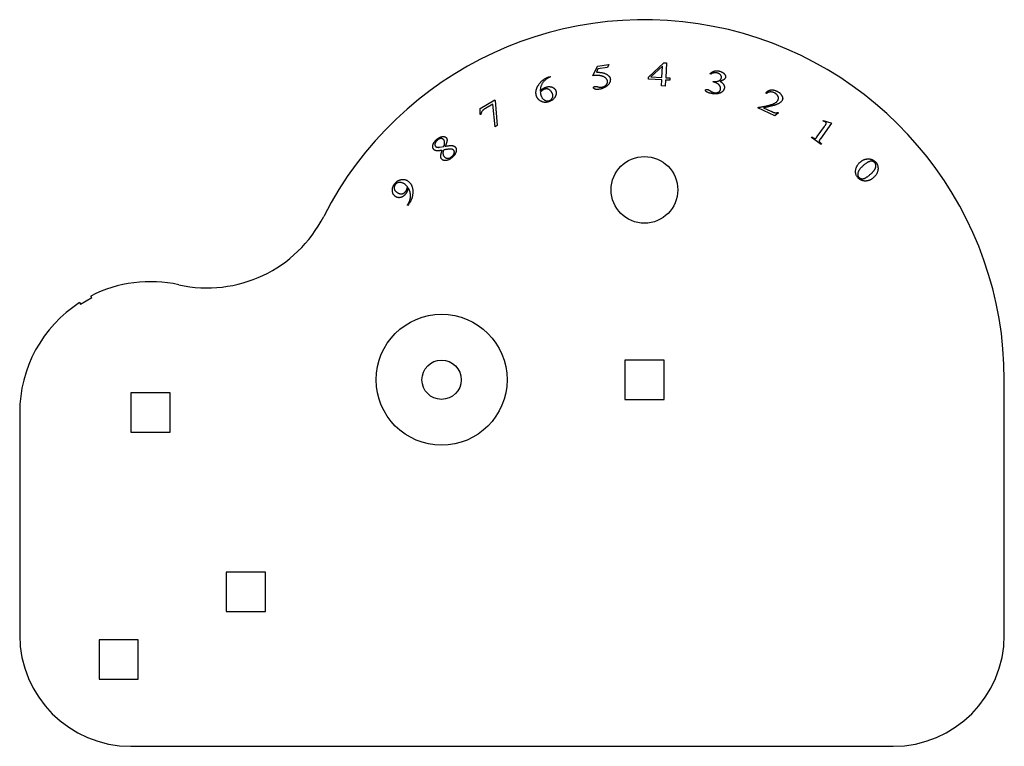
# Model space of a CAD drawing. Units: millimetres. Extents: x -95 to 55, y -56 to 55.
import ezdxf

# ---------------------------------------------------------------- set-up
doc = ezdxf.new("R2010")
doc.units = ezdxf.units.MM

msp = doc.modelspace()

# ---------------------------------------------------------------- linework, layer by layer
at = {"color": 7, "linetype": 'Continuous', "lineweight": 25}
for p, q in [((0.64, 46.24), (2.98, 48.43)), ((2.98, 48.43), (3.37, 48.41)), ((3.37, 48.41), (3.25, 46.14)), ((-7.88, 46.44), (-7.16, 47.91)), ((-7.1, 47.48), (-7.34, 46.97)), ((-7.16, 47.91), (-5.45, 48.15)), ((-5.66, 47.68), (-7.1, 47.48)), ((-5.45, 48.15), (-5.66, 47.68)), ((2.76, 47.9), (0.99, 46.26)), ((2.67, 46.17), (2.76, 47.9)), ((10.13, 46.67), (10.03, 46.74)), ((-14.6, 46.28), (-14.41, 46.34)), ((-14.41, 46.34), (-14.38, 46.25)), ((0.62, 45.91), (0.64, 46.24)), ((2.65, 45.81), (0.62, 45.91)), ((0.99, 46.26), (2.67, 46.17)), ((2.6, 44.89), (2.65, 45.81)), ((3.23, 45.78), (3.19, 44.86)), ((3.88, 45.74), (3.23, 45.78)), ((3.25, 46.14), (3.9, 46.11)), ((3.9, 46.11), (3.88, 45.74)), ((10.48, 45.5), (10.5, 45.58)), ((10.59, 45.48), (10.48, 45.5)), ((3.19, 44.86), (2.6, 44.89)), ((18.67, 43.73), (18.55, 43.79)), ((-25.11, 41.45), (-22.87, 42.74)), ((-22.87, 42.74), (-22.82, 42.66)), ((-22.82, 42.66), (-22.49, 38.85)), ((-25.1, 40.51), (-25.11, 41.45)), ((-23.15, 42.1), (-24.3, 41.43)), ((-22.83, 38.65), (-23.15, 42.1)), ((17.34, 41.52), (17.38, 41.6)), ((19.93, 40.32), (17.34, 41.52)), ((18.19, 41.55), (19.34, 41.02)), ((20.51, 40.79), (19.93, 40.32)), ((20.4, 40.84), (20.51, 40.79)), ((-25, 40.53), (-25.1, 40.51)), ((28.6, 39.2), (26.89, 36.81)), ((27.31, 39.62), (28.51, 39.27)), ((27.31, 39.52), (27.31, 39.62)), ((28.51, 39.27), (28.6, 39.2)), ((-22.49, 38.85), (-22.83, 38.65)), ((26.41, 37.15), (27.51, 38.68)), ((25.55, 37.01), (25.6, 37.09)), ((27.02, 35.95), (25.55, 37.01)), ((-31.32, 35.51), (-30.65, 35.63)), ((27.08, 36.03), (27.02, 35.95)), ((-36.17, 26.63), (-36.25, 26.69)), ((-36.05, 26.79), (-36.17, 26.63)), ((-86.19, 11.54), (-84.46, 12.54)), ((-84.46, 12.54), (-84.6, 12.78)), ((-86.33, 11.78), (-86.19, 11.54)), ((3, 3), (-3, 3)), ((-3, 3), (-3, -3)), ((3, -3), (3, 3)), ((55, -39), (55, 0)), ((-78.48, -2.02), (-78.48, -8.02)), ((-72.48, -2.02), (-78.48, -2.02)), ((-72.48, -8.02), (-72.48, -2.02)), ((-3, -3), (3, -3)), ((-95.48, -5.02), (-95.48, -39)), ((-78.48, -8.02), (-72.48, -8.02)), ((-63.92, -29.39), (-63.92, -35.39)), ((-57.92, -29.39), (-63.92, -29.39)), ((-57.92, -35.39), (-57.92, -29.39)), ((-63.92, -35.39), (-57.92, -35.39)), ((-83.35, -39.72), (-83.35, -45.72)), ((-77.35, -39.72), (-83.35, -39.72)), ((-77.35, -45.72), (-77.35, -39.72)), ((-83.35, -45.72), (-77.35, -45.72)), ((-78.48, -56), (38, -56))]:
    msp.add_line(p, q, dxfattribs=at)
for centre, radius in [((0, 29), 5.1), ((-31, 0), 10), ((-31, 0), 3)]:
    msp.add_circle(centre, radius, dxfattribs=at)
for centre, radius, start, end in [((0, 0), 55, 0, 153.0141), ((-66.83, 34.03), 20, 257.5212, 333.0141), ((-75.48, -5.02), 20, 77.5212, 117.134), ((-75.48, -5.02), 20, 122.866, 180), ((-78.48, -39), 17, 180, 270), ((38, -39), 17, 270, 0)]:
    msp.add_arc(centre, radius, start, end, dxfattribs=at)
for points, knots in [([(-7.34, 46.97), (-7.27, 46.97), (-7.12, 46.98), (-6.9, 46.97), (-6.69, 46.95), (-6.49, 46.92), (-6.3, 46.87), (-6.12, 46.82), (-5.95, 46.76), (-5.85, 46.7), (-5.8, 46.68)], [0, 0, 0, 0, 0.145038, 0.28349, 0.415316, 0.541758, 0.662587, 0.779111, 0.891184, 1, 1, 1, 1]), ([(-5.8, 46.68), (-5.76, 46.66), (-5.68, 46.61), (-5.57, 46.53), (-5.47, 46.45), (-5.39, 46.35), (-5.33, 46.26), (-5.27, 46.15), (-5.24, 46.05), (-5.22, 45.97), (-5.22, 45.93)], [0, 0, 0, 0, 0.143998, 0.279378, 0.408329, 0.530804, 0.649171, 0.765137, 0.881794, 1, 1, 1, 1]), ([(10.03, 46.74), (10.05, 46.76), (10.1, 46.81), (10.17, 46.87), (10.25, 46.93), (10.33, 46.99), (10.41, 47.03), (10.49, 47.08), (10.58, 47.11), (10.66, 47.14), (10.75, 47.17), (10.85, 47.18), (10.94, 47.19), (11.04, 47.2), (11.14, 47.19), (11.25, 47.18), (11.36, 47.17), (11.43, 47.15), (11.47, 47.14)], [0, 0, 0, 0, 0.063823, 0.126067, 0.18736, 0.247462, 0.306558, 0.36548, 0.423654, 0.48196, 0.540964, 0.60088, 0.662012, 0.724797, 0.789994, 0.857416, 0.927395, 1, 1, 1, 1]), ([(11.13, 46.87), (11.08, 46.87), (11, 46.89), (10.87, 46.9), (10.74, 46.9), (10.61, 46.88), (10.49, 46.85), (10.37, 46.81), (10.25, 46.75), (10.17, 46.7), (10.13, 46.67)], [0, 0, 0, 0, 0.128735, 0.253378, 0.375386, 0.496355, 0.617695, 0.741096, 0.868067, 1, 1, 1, 1]), ([(11.76, 46.1), (11.76, 46.12), (11.77, 46.16), (11.78, 46.23), (11.77, 46.29), (11.76, 46.35), (11.74, 46.41), (11.72, 46.46), (11.68, 46.52), (11.64, 46.57), (11.59, 46.62), (11.54, 46.67), (11.48, 46.71), (11.42, 46.75), (11.35, 46.79), (11.28, 46.82), (11.21, 46.84), (11.15, 46.86), (11.13, 46.87)], [0, 0, 0, 0, 0.058657, 0.114372, 0.169356, 0.224391, 0.279272, 0.336045, 0.39487, 0.456477, 0.520064, 0.584208, 0.648414, 0.714441, 0.78224, 0.852587, 0.924616, 1, 1, 1, 1]), ([(11.47, 47.14), (11.51, 47.13), (11.6, 47.1), (11.73, 47.06), (11.84, 47.01), (11.95, 46.95), (12.04, 46.89), (12.13, 46.82), (12.2, 46.75), (12.24, 46.69), (12.26, 46.66)], [0, 0, 0, 0, 0.1481876, 0.2883665, 0.4204478, 0.5452469, 0.6648415, 0.7798831, 0.8909703, 1, 1, 1, 1]), ([(12.26, 46.66), (12.28, 46.64), (12.3, 46.6), (12.34, 46.54), (12.37, 46.48), (12.38, 46.42), (12.4, 46.36), (12.4, 46.3), (12.4, 46.24), (12.39, 46.2), (12.39, 46.19)], [0, 0, 0, 0, 0.14795, 0.285678, 0.416148, 0.539954, 0.658632, 0.774029, 0.887741, 1, 1, 1, 1]), ([(-16.49, 43.32), (-16.51, 43.35), (-16.53, 43.43), (-16.55, 43.54), (-16.57, 43.65), (-16.58, 43.77), (-16.58, 43.88), (-16.58, 44), (-16.56, 44.12), (-16.54, 44.24), (-16.51, 44.36), (-16.47, 44.48), (-16.42, 44.6), (-16.37, 44.72), (-16.31, 44.84), (-16.24, 44.95), (-16.16, 45.07), (-16.08, 45.18), (-15.99, 45.3), (-15.9, 45.4), (-15.81, 45.5), (-15.72, 45.6), (-15.63, 45.68), (-15.53, 45.76), (-15.44, 45.83), (-15.32, 45.92), (-15.16, 46.02), (-14.97, 46.12), (-14.79, 46.21), (-14.66, 46.25), (-14.6, 46.28)], [0, 0, 0, 0, 0.0300865, 0.0597994, 0.0894894, 0.1193196, 0.1494524, 0.1798313, 0.2108038, 0.2422812, 0.2744266, 0.3071223, 0.3401085, 0.374041, 0.408391, 0.4437869, 0.479947, 0.5171714, 0.5543578, 0.5904147, 0.6252674, 0.6589672, 0.6915708, 0.7232691, 0.7538751, 0.7838666, 0.8416265, 0.8967922, 0.9495671, 1, 1, 1, 1]), ([(-14.38, 46.25), (-14.44, 46.22), (-14.58, 46.16), (-14.76, 46.07), (-14.92, 45.98), (-15.06, 45.88), (-15.18, 45.77), (-15.3, 45.66), (-15.41, 45.53), (-15.52, 45.39), (-15.61, 45.25), (-15.7, 45.1), (-15.76, 44.95), (-15.82, 44.8), (-15.86, 44.64), (-15.89, 44.48), (-15.92, 44.3), (-15.92, 44.18), (-15.92, 44.12)], [0, 0, 0, 0, 0.080352, 0.153389, 0.219481, 0.278765, 0.33546, 0.393487, 0.453944, 0.516345, 0.578689, 0.639087, 0.697856, 0.755007, 0.812632, 0.872441, 0.934921, 1, 1, 1, 1]), ([(-6.82, 46.46), (-6.85, 46.46), (-6.93, 46.47), (-7.04, 46.48), (-7.16, 46.49), (-7.29, 46.48), (-7.43, 46.48), (-7.57, 46.47), (-7.72, 46.46), (-7.83, 46.45), (-7.88, 46.44)], [0, 0, 0, 0, 0.098411, 0.203549, 0.316974, 0.437447, 0.566524, 0.702905, 0.847354, 1, 1, 1, 1]), ([(-5.64, 45.6), (-5.64, 45.63), (-5.65, 45.68), (-5.67, 45.76), (-5.71, 45.83), (-5.75, 45.9), (-5.8, 45.96), (-5.85, 46.03), (-5.92, 46.09), (-6, 46.15), (-6.08, 46.2), (-6.17, 46.26), (-6.26, 46.3), (-6.36, 46.34), (-6.47, 46.38), (-6.58, 46.41), (-6.7, 46.44), (-6.78, 46.45), (-6.82, 46.46)], [0, 0, 0, 0, 0.050165, 0.100244, 0.150607, 0.201916, 0.255219, 0.31041, 0.368683, 0.429708, 0.493221, 0.558067, 0.625183, 0.694855, 0.766503, 0.841327, 0.918856, 1, 1, 1, 1]), ([(-6.56, 44.69), (-6.53, 44.69), (-6.46, 44.7), (-6.36, 44.73), (-6.27, 44.76), (-6.18, 44.8), (-6.1, 44.84), (-6.02, 44.89), (-5.94, 44.95), (-5.87, 45.01), (-5.81, 45.08), (-5.75, 45.15), (-5.7, 45.22), (-5.67, 45.29), (-5.65, 45.37), (-5.63, 45.45), (-5.63, 45.52), (-5.63, 45.58), (-5.64, 45.6)], [0, 0, 0, 0, 0.071264, 0.140413, 0.207867, 0.274839, 0.340963, 0.406726, 0.472724, 0.539678, 0.605039, 0.666305, 0.724901, 0.781358, 0.835789, 0.889955, 0.944401, 1, 1, 1, 1]), ([(-5.22, 45.93), (-5.21, 45.89), (-5.2, 45.8), (-5.22, 45.66), (-5.25, 45.53), (-5.3, 45.41), (-5.36, 45.28), (-5.44, 45.17), (-5.53, 45.06), (-5.63, 44.96), (-5.74, 44.86), (-5.85, 44.78), (-5.98, 44.7), (-6.06, 44.65), (-6.11, 44.63)], [0, 0, 0, 0, 0.080045, 0.158807, 0.238045, 0.319486, 0.401842, 0.484184, 0.567265, 0.651495, 0.736895, 0.822623, 0.91073, 1, 1, 1, 1]), ([(10.5, 45.58), (10.54, 45.57), (10.64, 45.56), (10.78, 45.56), (10.93, 45.57), (11.08, 45.58), (11.22, 45.61), (11.34, 45.65), (11.45, 45.7), (11.55, 45.77), (11.62, 45.84), (11.68, 45.92), (11.73, 46.01), (11.75, 46.07), (11.76, 46.1)], [0, 0, 0, 0, 0.094877, 0.191278, 0.289816, 0.391068, 0.488966, 0.577487, 0.658006, 0.731403, 0.80066, 0.867561, 0.933247, 1, 1, 1, 1]), ([(11.46, 44.99), (11.44, 45.01), (11.39, 45.06), (11.3, 45.13), (11.21, 45.2), (11.09, 45.27), (10.98, 45.33), (10.85, 45.39), (10.72, 45.44), (10.63, 45.47), (10.59, 45.48)], [0, 0, 0, 0, 0.095707, 0.203537, 0.322508, 0.454346, 0.591361, 0.727278, 0.863867, 1, 1, 1, 1]), ([(12.39, 46.19), (12.38, 46.16), (12.36, 46.09), (12.3, 46.01), (12.23, 45.92), (12.13, 45.85), (12.02, 45.77), (11.88, 45.7), (11.73, 45.64), (11.62, 45.6), (11.56, 45.58)], [0, 0, 0, 0, 0.090105, 0.184763, 0.288138, 0.401927, 0.528536, 0.670263, 0.827261, 1, 1, 1, 1]), ([(11.56, 45.58), (11.59, 45.56), (11.65, 45.53), (11.74, 45.47), (11.82, 45.41), (11.9, 45.34), (11.97, 45.28), (12.03, 45.21), (12.08, 45.14), (12.12, 45.07), (12.16, 45), (12.19, 44.93), (12.21, 44.86), (12.23, 44.78), (12.24, 44.71), (12.23, 44.64), (12.23, 44.56), (12.22, 44.51), (12.21, 44.48)], [0, 0, 0, 0, 0.081512, 0.159262, 0.233283, 0.303593, 0.370976, 0.435697, 0.497821, 0.557551, 0.615444, 0.671493, 0.72636, 0.780257, 0.83451, 0.888486, 0.943835, 1, 1, 1, 1]), ([(-15.92, 44.12), (-15.89, 44.15), (-15.82, 44.22), (-15.72, 44.31), (-15.61, 44.39), (-15.5, 44.47), (-15.39, 44.54), (-15.27, 44.6), (-15.15, 44.65), (-15.07, 44.68), (-15.03, 44.7)], [0, 0, 0, 0, 0.132015, 0.261347, 0.388272, 0.513287, 0.636468, 0.75838, 0.879383, 1, 1, 1, 1]), ([(-15.28, 44.37), (-15.33, 44.36), (-15.42, 44.32), (-15.53, 44.25), (-15.62, 44.18), (-15.71, 44.11), (-15.81, 44.03), (-15.88, 43.96), (-15.92, 43.92)], [0, 0, 0, 0, 0.1789997, 0.3746306, 0.4895812, 0.6320681, 0.8020857, 1, 1, 1, 1]), ([(-15.92, 43.92), (-15.91, 43.87), (-15.89, 43.77), (-15.87, 43.62), (-15.83, 43.49), (-15.81, 43.41), (-15.8, 43.38)], [0, 0, 0, 0, 0.295765, 0.561445, 0.795337, 1, 1, 1, 1]), ([(-14.05, 43.66), (-14.06, 43.69), (-14.09, 43.76), (-14.13, 43.85), (-14.18, 43.94), (-14.24, 44.02), (-14.3, 44.1), (-14.37, 44.17), (-14.45, 44.24), (-14.53, 44.3), (-14.61, 44.35), (-14.7, 44.39), (-14.79, 44.41), (-14.88, 44.43), (-14.98, 44.43), (-15.08, 44.43), (-15.18, 44.41), (-15.25, 44.39), (-15.28, 44.37)], [0, 0, 0, 0, 0.06723, 0.132898, 0.196304, 0.259163, 0.32097, 0.382455, 0.444399, 0.506643, 0.568404, 0.628171, 0.687237, 0.74605, 0.805958, 0.867902, 0.932195, 1, 1, 1, 1]), ([(-15.03, 44.7), (-14.99, 44.71), (-14.92, 44.73), (-14.8, 44.76), (-14.69, 44.78), (-14.57, 44.78), (-14.46, 44.78), (-14.35, 44.76), (-14.24, 44.74), (-14.13, 44.71), (-14.02, 44.67), (-13.93, 44.61), (-13.84, 44.56), (-13.76, 44.49), (-13.69, 44.41), (-13.63, 44.32), (-13.58, 44.23), (-13.56, 44.16), (-13.54, 44.13)], [0, 0, 0, 0, 0.0688572, 0.1353746, 0.2005714, 0.2648103, 0.3281389, 0.3914732, 0.4553023, 0.5196947, 0.5833846, 0.6444131, 0.7034848, 0.7616579, 0.8195112, 0.8781244, 0.9378197, 1, 1, 1, 1]), ([(-14.54, 42.63), (-14.52, 42.64), (-14.47, 42.66), (-14.4, 42.69), (-14.34, 42.73), (-14.28, 42.78), (-14.23, 42.83), (-14.18, 42.88), (-14.13, 42.95), (-14.09, 43.01), (-14.05, 43.08), (-14.02, 43.16), (-14, 43.23), (-14, 43.31), (-14, 43.4), (-14.01, 43.48), (-14.02, 43.57), (-14.04, 43.63), (-14.05, 43.66)], [0, 0, 0, 0, 0.0602286, 0.1188875, 0.1772823, 0.235234, 0.2934672, 0.3529833, 0.4133269, 0.4755155, 0.5379124, 0.599394, 0.6612875, 0.7242966, 0.7886869, 0.8552514, 0.925876, 1, 1, 1, 1]), ([(-13.54, 44.13), (-13.53, 44.09), (-13.51, 44.02), (-13.49, 43.92), (-13.49, 43.81), (-13.49, 43.7), (-13.51, 43.59), (-13.54, 43.48), (-13.58, 43.37), (-13.61, 43.29), (-13.63, 43.26)], [0, 0, 0, 0, 0.119376, 0.238394, 0.356713, 0.477477, 0.600518, 0.727601, 0.861038, 1, 1, 1, 1]), ([(-7.78, 44.59), (-7.78, 44.6), (-7.79, 44.63), (-7.77, 44.66), (-7.75, 44.7), (-7.72, 44.73), (-7.68, 44.76), (-7.63, 44.79), (-7.58, 44.8), (-7.54, 44.81), (-7.52, 44.81)], [0, 0, 0, 0, 0.095648, 0.191556, 0.299414, 0.421806, 0.554085, 0.694268, 0.840354, 1, 1, 1, 1]), ([(-6.92, 44.37), (-6.95, 44.37), (-7.02, 44.36), (-7.12, 44.35), (-7.21, 44.34), (-7.29, 44.34), (-7.37, 44.35), (-7.44, 44.36), (-7.5, 44.37), (-7.55, 44.39), (-7.6, 44.41), (-7.65, 44.43), (-7.69, 44.45), (-7.72, 44.48), (-7.74, 44.5), (-7.76, 44.53), (-7.78, 44.56), (-7.78, 44.58), (-7.78, 44.59)], [0, 0, 0, 0, 0.108607, 0.208893, 0.302631, 0.388383, 0.467982, 0.540875, 0.606757, 0.667721, 0.723094, 0.773407, 0.818607, 0.860628, 0.898472, 0.934049, 0.966799, 1, 1, 1, 1]), ([(-7.52, 44.81), (-7.5, 44.82), (-7.44, 44.82), (-7.37, 44.82), (-7.31, 44.81), (-7.26, 44.79), (-7.19, 44.77), (-7.14, 44.75), (-7.11, 44.74)], [0, 0, 0, 0, 0.2059923, 0.3864507, 0.4892537, 0.6251329, 0.7966394, 1, 1, 1, 1]), ([(-7.11, 44.74), (-7.07, 44.73), (-6.98, 44.7), (-6.84, 44.68), (-6.7, 44.67), (-6.61, 44.68), (-6.56, 44.69)], [0, 0, 0, 0, 0.26033, 0.511332, 0.75677, 1, 1, 1, 1]), ([(-6.11, 44.63), (-6.17, 44.59), (-6.3, 44.53), (-6.5, 44.46), (-6.71, 44.4), (-6.85, 44.38), (-6.92, 44.37)], [0, 0, 0, 0, 0.251257, 0.500505, 0.748948, 1, 1, 1, 1]), ([(9.33, 44.23), (9.33, 44.24), (9.34, 44.26), (9.37, 44.29), (9.4, 44.32), (9.44, 44.34), (9.49, 44.35), (9.54, 44.36), (9.6, 44.35), (9.63, 44.35), (9.65, 44.34)], [0, 0, 0, 0, 0.098527, 0.198222, 0.307186, 0.4327, 0.567854, 0.704799, 0.849264, 1, 1, 1, 1]), ([(10.08, 43.76), (10.04, 43.77), (9.97, 43.79), (9.86, 43.82), (9.77, 43.85), (9.69, 43.88), (9.62, 43.91), (9.55, 43.94), (9.5, 43.97), (9.45, 44.01), (9.39, 44.06), (9.35, 44.12), (9.33, 44.17), (9.33, 44.21), (9.33, 44.23)], [0, 0, 0, 0, 0.1235502, 0.2379481, 0.3417606, 0.4348834, 0.5189749, 0.5927457, 0.6576433, 0.7142433, 0.8085971, 0.8844522, 0.9466281, 1, 1, 1, 1]), ([(9.65, 44.34), (9.68, 44.33), (9.74, 44.32), (9.79, 44.29), (9.82, 44.28)], [0, 0, 0, 0, 0.494487, 1, 1, 1, 1]), ([(9.82, 44.28), (9.83, 44.27), (9.86, 44.26), (9.92, 44.22), (9.99, 44.18), (10.06, 44.12), (10.15, 44.07), (10.22, 44.02), (10.28, 43.98), (10.31, 43.97), (10.33, 43.96)], [0, 0, 0, 0, 0.068152, 0.171312, 0.309615, 0.48207, 0.656623, 0.801626, 0.915434, 1, 1, 1, 1]), ([(11.64, 43.82), (11.58, 43.8), (11.48, 43.75), (11.31, 43.7), (11.13, 43.67), (10.94, 43.65), (10.74, 43.66), (10.53, 43.67), (10.3, 43.71), (10.15, 43.74), (10.08, 43.76)], [0, 0, 0, 0, 0.106915, 0.216657, 0.330606, 0.449755, 0.575676, 0.709203, 0.850123, 1, 1, 1, 1]), ([(10.33, 43.96), (10.37, 43.94), (10.45, 43.9), (10.55, 43.88), (10.59, 43.86)], [0, 0, 0, 0, 0.485278, 1, 1, 1, 1]), ([(10.59, 43.86), (10.62, 43.86), (10.68, 43.84), (10.76, 43.83), (10.85, 43.83), (10.93, 43.83), (11.01, 43.84), (11.1, 43.86), (11.17, 43.88), (11.25, 43.91), (11.32, 43.94), (11.39, 43.98), (11.45, 44.03), (11.5, 44.07), (11.54, 44.13), (11.58, 44.18), (11.61, 44.25), (11.62, 44.29), (11.63, 44.31)], [0, 0, 0, 0, 0.071714, 0.141299, 0.209157, 0.275721, 0.342055, 0.40802, 0.474095, 0.540756, 0.606554, 0.667903, 0.726751, 0.782892, 0.837139, 0.891169, 0.944975, 1, 1, 1, 1]), ([(11.6, 44.72), (11.59, 44.75), (11.57, 44.8), (11.54, 44.87), (11.5, 44.93), (11.47, 44.97), (11.46, 44.99)], [0, 0, 0, 0, 0.273705, 0.531194, 0.77263, 1, 1, 1, 1]), ([(11.63, 44.31), (11.63, 44.34), (11.65, 44.41), (11.65, 44.51), (11.63, 44.62), (11.61, 44.69), (11.6, 44.72)], [0, 0, 0, 0, 0.240444, 0.484835, 0.735192, 1, 1, 1, 1]), ([(12.21, 44.48), (12.2, 44.45), (12.18, 44.38), (12.14, 44.28), (12.08, 44.18), (12.01, 44.1), (11.94, 44.02), (11.85, 43.94), (11.75, 43.88), (11.67, 43.84), (11.64, 43.82)], [0, 0, 0, 0, 0.1224647, 0.2419265, 0.3615286, 0.4807795, 0.6026059, 0.729691, 0.8611892, 1, 1, 1, 1]), ([(18.55, 43.79), (18.57, 43.82), (18.62, 43.88), (18.69, 43.96), (18.78, 44.04), (18.86, 44.1), (18.96, 44.16), (19.06, 44.2), (19.16, 44.23), (19.27, 44.26), (19.38, 44.27), (19.49, 44.28), (19.61, 44.27), (19.72, 44.26), (19.84, 44.23), (19.96, 44.2), (20.09, 44.15), (20.17, 44.12), (20.21, 44.1)], [0, 0, 0, 0, 0.063779, 0.12504, 0.184918, 0.24336, 0.301081, 0.35875, 0.417019, 0.476753, 0.537173, 0.598368, 0.660401, 0.724078, 0.789429, 0.856736, 0.926824, 1, 1, 1, 1]), ([(19.87, 43.82), (19.82, 43.85), (19.71, 43.89), (19.55, 43.93), (19.39, 43.96), (19.26, 43.96), (19.15, 43.95), (19.07, 43.94), (19, 43.92), (18.93, 43.89), (18.86, 43.86), (18.79, 43.82), (18.73, 43.78), (18.69, 43.75), (18.67, 43.73)], [0, 0, 0, 0, 0.13548, 0.265906, 0.392526, 0.517297, 0.578779, 0.639629, 0.699141, 0.75833, 0.818171, 0.877725, 0.9382, 1, 1, 1, 1]), ([(20.42, 42.74), (20.43, 42.76), (20.45, 42.81), (20.47, 42.89), (20.48, 42.96), (20.48, 43.04), (20.48, 43.12), (20.46, 43.2), (20.43, 43.27), (20.39, 43.35), (20.35, 43.42), (20.3, 43.5), (20.24, 43.56), (20.18, 43.62), (20.11, 43.68), (20.04, 43.73), (19.96, 43.78), (19.9, 43.81), (19.87, 43.82)], [0, 0, 0, 0, 0.059732, 0.117336, 0.174101, 0.230809, 0.287284, 0.34556, 0.406281, 0.469563, 0.533973, 0.598317, 0.662862, 0.727167, 0.792932, 0.860214, 0.928953, 1, 1, 1, 1]), ([(20.21, 44.1), (20.25, 44.08), (20.34, 44.04), (20.45, 43.97), (20.57, 43.89), (20.67, 43.82), (20.76, 43.73), (20.84, 43.64), (20.92, 43.54), (20.98, 43.44), (21.04, 43.34), (21.08, 43.24), (21.11, 43.15), (21.13, 43.05), (21.13, 42.96), (21.12, 42.87), (21.11, 42.78), (21.08, 42.72), (21.07, 42.7)], [0, 0, 0, 0, 0.0789484, 0.1554323, 0.2286441, 0.2996018, 0.3685748, 0.4363656, 0.5025537, 0.5684582, 0.6320933, 0.6915279, 0.7471039, 0.8002724, 0.8509521, 0.9004914, 0.9498131, 1, 1, 1, 1]), ([(-15.47, 42.41), (-15.5, 42.42), (-15.56, 42.44), (-15.65, 42.47), (-15.74, 42.51), (-15.83, 42.55), (-15.91, 42.59), (-15.98, 42.64), (-16.05, 42.69), (-16.12, 42.74), (-16.18, 42.8), (-16.24, 42.87), (-16.29, 42.93), (-16.34, 43), (-16.39, 43.07), (-16.43, 43.15), (-16.46, 43.23), (-16.48, 43.29), (-16.49, 43.32)], [0, 0, 0, 0, 0.070325, 0.138595, 0.205135, 0.26982, 0.33287, 0.394972, 0.455909, 0.515947, 0.575748, 0.635187, 0.69414, 0.754026, 0.813932, 0.875043, 0.936905, 1, 1, 1, 1]), ([(-15.8, 43.38), (-15.78, 43.34), (-15.75, 43.26), (-15.69, 43.14), (-15.6, 43.02), (-15.51, 42.91), (-15.4, 42.81), (-15.27, 42.72), (-15.14, 42.65), (-15.05, 42.62), (-15, 42.6)], [0, 0, 0, 0, 0.109439, 0.224936, 0.347979, 0.480038, 0.61354, 0.743029, 0.870823, 1, 1, 1, 1]), ([(-14.59, 42.46), (-14.63, 42.45), (-14.71, 42.43), (-14.82, 42.4), (-14.94, 42.38), (-15.05, 42.37), (-15.15, 42.37), (-15.26, 42.37), (-15.37, 42.39), (-15.43, 42.4), (-15.47, 42.41)], [0, 0, 0, 0, 0.137093, 0.269424, 0.397986, 0.521908, 0.644419, 0.763726, 0.882194, 1, 1, 1, 1]), ([(-15, 42.6), (-14.97, 42.6), (-14.89, 42.58), (-14.78, 42.58), (-14.66, 42.6), (-14.58, 42.62), (-14.54, 42.63)], [0, 0, 0, 0, 0.235099, 0.476728, 0.730681, 1, 1, 1, 1]), ([(-13.63, 43.26), (-13.65, 43.21), (-13.7, 43.12), (-13.79, 43), (-13.89, 42.88), (-14.01, 42.78), (-14.14, 42.68), (-14.28, 42.6), (-14.43, 42.53), (-14.54, 42.48), (-14.59, 42.46)], [0, 0, 0, 0, 0.1198, 0.238836, 0.357769, 0.477891, 0.601292, 0.728778, 0.861184, 1, 1, 1, 1]), ([(17.38, 41.6), (17.44, 41.61), (17.56, 41.63), (17.74, 41.66), (17.91, 41.69), (18.07, 41.72), (18.23, 41.74), (18.38, 41.77), (18.53, 41.8), (18.67, 41.83), (18.8, 41.86), (18.93, 41.89), (19.05, 41.92), (19.16, 41.96), (19.27, 41.99), (19.37, 42.02), (19.46, 42.05), (19.58, 42.09), (19.71, 42.15), (19.86, 42.22), (19.99, 42.29), (20.11, 42.37), (20.21, 42.46), (20.3, 42.55), (20.37, 42.64), (20.4, 42.71), (20.42, 42.74)], [0, 0, 0, 0, 0.0552755, 0.1089769, 0.1604313, 0.2103535, 0.2582594, 0.304642, 0.3487925, 0.3914315, 0.432021, 0.4711634, 0.5080422, 0.5434386, 0.5769274, 0.608825, 0.6386257, 0.6669996, 0.7198798, 0.7689499, 0.8146318, 0.8568709, 0.8959828, 0.9325286, 0.9669911, 1, 1, 1, 1]), ([(20.69, 42.29), (20.66, 42.27), (20.58, 42.22), (20.47, 42.16), (20.34, 42.1), (20.2, 42.04), (20.05, 41.99), (19.89, 41.94), (19.73, 41.89), (19.61, 41.86), (19.55, 41.85)], [0, 0, 0, 0, 0.103017, 0.211273, 0.326183, 0.446903, 0.575019, 0.709739, 0.851017, 1, 1, 1, 1]), ([(21.07, 42.7), (21.05, 42.66), (21.01, 42.58), (20.92, 42.47), (20.82, 42.37), (20.74, 42.32), (20.69, 42.29)], [0, 0, 0, 0, 0.235296, 0.476689, 0.730007, 1, 1, 1, 1]), ([(-24.76, 41.09), (-24.79, 41.05), (-24.85, 40.96), (-24.92, 40.83), (-24.97, 40.68), (-24.99, 40.58), (-25, 40.53)], [0, 0, 0, 0, 0.257258, 0.50578, 0.752266, 1, 1, 1, 1]), ([(-24.3, 41.43), (-24.33, 41.42), (-24.38, 41.39), (-24.46, 41.34), (-24.53, 41.29), (-24.59, 41.25), (-24.64, 41.21), (-24.69, 41.17), (-24.73, 41.13), (-24.75, 41.1), (-24.76, 41.09)], [0, 0, 0, 0, 0.167404, 0.321563, 0.465101, 0.594566, 0.713275, 0.820014, 0.915444, 1, 1, 1, 1]), ([(19.55, 41.85), (19.51, 41.84), (19.42, 41.82), (19.29, 41.79), (19.17, 41.76), (19.06, 41.73), (18.95, 41.71), (18.85, 41.68), (18.75, 41.66), (18.67, 41.64), (18.58, 41.63), (18.51, 41.61), (18.44, 41.6), (18.38, 41.58), (18.32, 41.57), (18.27, 41.56), (18.23, 41.55), (18.21, 41.55), (18.19, 41.55)], [0, 0, 0, 0, 0.098862, 0.1930936, 0.2818823, 0.366572, 0.4461027, 0.5207183, 0.5901744, 0.655009, 0.7154568, 0.770217, 0.8210092, 0.8662296, 0.9068418, 0.9429562, 0.9740372, 1, 1, 1, 1]), ([(19.34, 41.02), (19.37, 41.01), (19.42, 40.98), (19.5, 40.95), (19.57, 40.92), (19.63, 40.89), (19.69, 40.87), (19.75, 40.85), (19.79, 40.83), (19.85, 40.81), (19.91, 40.79), (19.98, 40.78), (20.05, 40.77), (20.12, 40.77), (20.19, 40.78), (20.26, 40.79), (20.33, 40.81), (20.37, 40.83), (20.4, 40.84)], [0, 0, 0, 0, 0.083207, 0.159423, 0.229276, 0.292781, 0.350208, 0.401313, 0.445483, 0.483609, 0.552671, 0.619201, 0.683591, 0.746261, 0.808485, 0.871806, 0.934709, 1, 1, 1, 1]), ([(27.65, 39.37), (27.63, 39.38), (27.59, 39.41), (27.51, 39.45), (27.42, 39.49), (27.35, 39.51), (27.31, 39.52)], [0, 0, 0, 0, 0.191521, 0.421884, 0.690145, 1, 1, 1, 1]), ([(27.76, 39.1), (27.77, 39.11), (27.78, 39.13), (27.78, 39.17), (27.77, 39.21), (27.76, 39.25), (27.74, 39.28), (27.72, 39.31), (27.69, 39.34), (27.67, 39.36), (27.65, 39.37)], [0, 0, 0, 0, 0.129579, 0.251051, 0.365915, 0.483806, 0.604906, 0.728859, 0.859824, 1, 1, 1, 1]), ([(27.51, 38.68), (27.52, 38.7), (27.56, 38.75), (27.61, 38.82), (27.65, 38.88), (27.68, 38.93), (27.71, 38.98), (27.73, 39.03), (27.75, 39.06), (27.76, 39.09), (27.76, 39.1)], [0, 0, 0, 0, 0.185188, 0.352781, 0.503198, 0.636517, 0.752853, 0.851753, 0.933993, 1, 1, 1, 1]), ([(-32.21, 35.2), (-32.23, 35.22), (-32.26, 35.26), (-32.3, 35.34), (-32.33, 35.42), (-32.35, 35.5), (-32.36, 35.59), (-32.36, 35.68), (-32.35, 35.78), (-32.32, 35.88), (-32.29, 35.99), (-32.25, 36.09), (-32.19, 36.19), (-32.13, 36.3), (-32.05, 36.4), (-31.96, 36.5), (-31.86, 36.6), (-31.79, 36.66), (-31.76, 36.7)], [0, 0, 0, 0, 0.048417, 0.0963, 0.143798, 0.193021, 0.243915, 0.29763, 0.354846, 0.416146, 0.480321, 0.545804, 0.613537, 0.683991, 0.757586, 0.834644, 0.915261, 1, 1, 1, 1]), ([(-31.65, 36.59), (-31.68, 36.57), (-31.72, 36.53), (-31.78, 36.47), (-31.83, 36.41), (-31.88, 36.34), (-31.92, 36.28), (-31.95, 36.22), (-31.98, 36.15), (-32, 36.09), (-32.02, 36.02), (-32.02, 35.96), (-32.03, 35.91), (-32.02, 35.85), (-32.01, 35.8), (-31.99, 35.75), (-31.97, 35.71), (-31.95, 35.68), (-31.94, 35.67)], [0, 0, 0, 0, 0.083917, 0.163192, 0.240123, 0.313565, 0.383948, 0.452427, 0.518761, 0.583754, 0.645804, 0.703834, 0.757748, 0.808951, 0.858138, 0.905658, 0.952284, 1, 1, 1, 1]), ([(-31.76, 36.7), (-31.72, 36.73), (-31.65, 36.79), (-31.54, 36.86), (-31.43, 36.94), (-31.32, 37), (-31.22, 37.05), (-31.11, 37.09), (-31, 37.12), (-30.9, 37.14), (-30.8, 37.15), (-30.71, 37.15), (-30.62, 37.14), (-30.54, 37.13), (-30.46, 37.1), (-30.4, 37.07), (-30.34, 37.02), (-30.3, 36.99), (-30.29, 36.97)], [0, 0, 0, 0, 0.086653, 0.16932, 0.248058, 0.323434, 0.395453, 0.464892, 0.531858, 0.596997, 0.658985, 0.716511, 0.769556, 0.819681, 0.866331, 0.911554, 0.955719, 1, 1, 1, 1]), ([(-30.69, 36.66), (-30.7, 36.68), (-30.73, 36.71), (-30.78, 36.75), (-30.83, 36.78), (-30.88, 36.81), (-30.94, 36.83), (-31, 36.84), (-31.06, 36.85), (-31.12, 36.85), (-31.19, 36.84), (-31.25, 36.82), (-31.32, 36.8), (-31.39, 36.77), (-31.45, 36.73), (-31.52, 36.69), (-31.59, 36.64), (-31.63, 36.61), (-31.65, 36.59)], [0, 0, 0, 0, 0.0604598, 0.1176733, 0.173377, 0.2277647, 0.2813878, 0.3360413, 0.3918489, 0.4502405, 0.509803, 0.5713239, 0.6350541, 0.7010296, 0.7703601, 0.8428474, 0.9190282, 1, 1, 1, 1]), ([(-30.65, 35.63), (-30.64, 35.67), (-30.62, 35.74), (-30.59, 35.85), (-30.57, 35.95), (-30.55, 36.04), (-30.54, 36.12), (-30.53, 36.19), (-30.53, 36.26), (-30.53, 36.33), (-30.55, 36.41), (-30.58, 36.5), (-30.62, 36.58), (-30.67, 36.64), (-30.69, 36.66)], [0, 0, 0, 0, 0.112406, 0.215454, 0.309214, 0.394046, 0.46965, 0.535709, 0.593748, 0.642709, 0.732091, 0.819387, 0.908176, 1, 1, 1, 1]), ([(-30.29, 36.97), (-30.28, 36.96), (-30.26, 36.93), (-30.23, 36.89), (-30.21, 36.84), (-30.19, 36.79), (-30.18, 36.74), (-30.17, 36.67), (-30.17, 36.61), (-30.17, 36.54), (-30.18, 36.47), (-30.19, 36.38), (-30.22, 36.29), (-30.25, 36.18), (-30.29, 36.06), (-30.34, 35.94), (-30.4, 35.8), (-30.44, 35.71), (-30.46, 35.66)], [0, 0, 0, 0, 0.03512, 0.071425, 0.108417, 0.146992, 0.187993, 0.231552, 0.277582, 0.32627, 0.380103, 0.442338, 0.51345, 0.59288, 0.680936, 0.778256, 0.884419, 1, 1, 1, 1]), ([(25.6, 37.09), (25.62, 37.07), (25.67, 37.04), (25.73, 37), (25.79, 36.97), (25.84, 36.94), (25.88, 36.91), (25.92, 36.89), (25.96, 36.88), (25.99, 36.86), (26.03, 36.85), (26.08, 36.85), (26.12, 36.85), (26.15, 36.86), (26.18, 36.88), (26.2, 36.9), (26.23, 36.92), (26.26, 36.95), (26.29, 36.99), (26.33, 37.04), (26.37, 37.09), (26.39, 37.13), (26.41, 37.15)], [0, 0, 0, 0, 0.081875, 0.155746, 0.222267, 0.281872, 0.333833, 0.378293, 0.415359, 0.445118, 0.495418, 0.540349, 0.580745, 0.618686, 0.640428, 0.669581, 0.705011, 0.749022, 0.800224, 0.859007, 0.925632, 1, 1, 1, 1]), ([(26.89, 36.81), (26.87, 36.79), (26.85, 36.75), (26.81, 36.7), (26.78, 36.65), (26.76, 36.61), (26.73, 36.57), (26.72, 36.54), (26.71, 36.51), (26.7, 36.48), (26.7, 36.45), (26.71, 36.41), (26.72, 36.36), (26.75, 36.32), (26.77, 36.29), (26.8, 36.26), (26.83, 36.23), (26.87, 36.2), (26.91, 36.16), (26.96, 36.12), (27.02, 36.07), (27.06, 36.04), (27.08, 36.03)], [0, 0, 0, 0, 0.070421, 0.133807, 0.190385, 0.239569, 0.282844, 0.318851, 0.348471, 0.371539, 0.412245, 0.45511, 0.502677, 0.556991, 0.588737, 0.627269, 0.672276, 0.724374, 0.782596, 0.847987, 0.920558, 1, 1, 1, 1]), ([(-30.89, 35.05), (-30.95, 35.04), (-31.05, 35.03), (-31.19, 35.01), (-31.32, 34.99), (-31.45, 34.98), (-31.55, 34.97), (-31.65, 34.97), (-31.73, 34.97), (-31.83, 34.98), (-31.93, 35.01), (-32.04, 35.06), (-32.14, 35.12), (-32.19, 35.17), (-32.21, 35.2)], [0, 0, 0, 0, 0.1148713, 0.220578, 0.317086, 0.4044223, 0.482276, 0.5512212, 0.6114991, 0.6633503, 0.7542559, 0.8395385, 0.9202824, 1, 1, 1, 1]), ([(-31.94, 35.67), (-31.92, 35.65), (-31.89, 35.62), (-31.83, 35.58), (-31.77, 35.55), (-31.69, 35.53), (-31.61, 35.51), (-31.52, 35.5), (-31.42, 35.5), (-31.36, 35.51), (-31.32, 35.51)], [0, 0, 0, 0, 0.10104, 0.207142, 0.316916, 0.436795, 0.564695, 0.699994, 0.845176, 1, 1, 1, 1]), ([(-30.98, 33.7), (-31, 33.72), (-31.02, 33.75), (-31.05, 33.8), (-31.08, 33.85), (-31.1, 33.91), (-31.11, 33.97), (-31.12, 34.04), (-31.13, 34.11), (-31.12, 34.19), (-31.12, 34.27), (-31.11, 34.36), (-31.08, 34.46), (-31.06, 34.56), (-31.03, 34.68), (-30.99, 34.8), (-30.94, 34.92), (-30.91, 35.01), (-30.89, 35.05)], [0, 0, 0, 0, 0.040493, 0.081827, 0.124247, 0.168283, 0.21401, 0.261653, 0.312636, 0.366198, 0.4242, 0.488052, 0.557483, 0.633479, 0.715361, 0.803774, 0.898636, 1, 1, 1, 1]), ([(-30.7, 35.09), (-30.72, 35.04), (-30.75, 34.93), (-30.78, 34.78), (-30.79, 34.64), (-30.78, 34.51), (-30.76, 34.38), (-30.72, 34.27), (-30.66, 34.16), (-30.61, 34.1), (-30.58, 34.07)], [0, 0, 0, 0, 0.153789, 0.295269, 0.426464, 0.548358, 0.663724, 0.775664, 0.887418, 1, 1, 1, 1]), ([(-29.47, 35.22), (-29.5, 35.22), (-29.57, 35.23), (-29.69, 35.23), (-29.82, 35.22), (-29.97, 35.21), (-30.13, 35.19), (-30.31, 35.16), (-30.5, 35.13), (-30.63, 35.1), (-30.7, 35.09)], [0, 0, 0, 0, 0.0806021, 0.1732036, 0.2787092, 0.3966896, 0.5280187, 0.6720702, 0.8296113, 1, 1, 1, 1]), ([(-30.46, 35.66), (-30.41, 35.67), (-30.3, 35.69), (-30.14, 35.72), (-30, 35.75), (-29.87, 35.76), (-29.75, 35.78), (-29.65, 35.78), (-29.56, 35.79), (-29.5, 35.79), (-29.48, 35.79)], [0, 0, 0, 0, 0.172574, 0.332305, 0.477597, 0.609267, 0.726652, 0.831396, 0.922188, 1, 1, 1, 1]), ([(-29.48, 35.79), (-29.44, 35.78), (-29.39, 35.78), (-29.3, 35.76), (-29.22, 35.74), (-29.15, 35.72), (-29.08, 35.68), (-29.02, 35.64), (-28.96, 35.6), (-28.93, 35.56), (-28.91, 35.54)], [0, 0, 0, 0, 0.144664, 0.281247, 0.410238, 0.534448, 0.654714, 0.770268, 0.885398, 1, 1, 1, 1]), ([(-29.15, 35.05), (-29.17, 35.08), (-29.21, 35.12), (-29.29, 35.17), (-29.37, 35.2), (-29.44, 35.21), (-29.47, 35.22)], [0, 0, 0, 0, 0.2470984, 0.4897017, 0.7384809, 1, 1, 1, 1]), ([(-29.43, 34.09), (-29.41, 34.12), (-29.36, 34.16), (-29.3, 34.22), (-29.25, 34.28), (-29.2, 34.35), (-29.16, 34.41), (-29.12, 34.48), (-29.09, 34.55), (-29.07, 34.61), (-29.06, 34.68), (-29.05, 34.74), (-29.05, 34.8), (-29.05, 34.86), (-29.07, 34.91), (-29.09, 34.96), (-29.11, 35.01), (-29.14, 35.04), (-29.15, 35.05)], [0, 0, 0, 0, 0.084506, 0.165048, 0.240956, 0.313958, 0.383999, 0.451521, 0.517019, 0.580379, 0.641478, 0.698837, 0.752359, 0.804041, 0.853465, 0.902135, 0.95005, 1, 1, 1, 1]), ([(-28.91, 35.54), (-28.89, 35.52), (-28.85, 35.47), (-28.81, 35.39), (-28.78, 35.31), (-28.76, 35.22), (-28.75, 35.13), (-28.75, 35.03), (-28.76, 34.92), (-28.79, 34.81), (-28.82, 34.7), (-28.87, 34.59), (-28.93, 34.48), (-29, 34.37), (-29.08, 34.26), (-29.17, 34.16), (-29.27, 34.05), (-29.35, 33.99), (-29.39, 33.95)], [0, 0, 0, 0, 0.049369, 0.097763, 0.146142, 0.195873, 0.247057, 0.301319, 0.358547, 0.420046, 0.483965, 0.549659, 0.617462, 0.687314, 0.760125, 0.836493, 0.916448, 1, 1, 1, 1]), ([(-30.4, 33.49), (-30.43, 33.49), (-30.49, 33.49), (-30.58, 33.5), (-30.66, 33.51), (-30.74, 33.53), (-30.81, 33.56), (-30.88, 33.6), (-30.93, 33.65), (-30.97, 33.68), (-30.98, 33.7)], [0, 0, 0, 0, 0.147981, 0.285889, 0.416254, 0.539992, 0.658428, 0.773233, 0.886227, 1, 1, 1, 1]), ([(-30.58, 34.07), (-30.56, 34.05), (-30.53, 34.01), (-30.47, 33.96), (-30.41, 33.91), (-30.34, 33.88), (-30.27, 33.85), (-30.2, 33.84), (-30.12, 33.83), (-30.05, 33.83), (-29.97, 33.83), (-29.89, 33.85), (-29.81, 33.87), (-29.73, 33.9), (-29.66, 33.94), (-29.58, 33.98), (-29.51, 34.03), (-29.46, 34.07), (-29.43, 34.09)], [0, 0, 0, 0, 0.062885, 0.122988, 0.181129, 0.238806, 0.295458, 0.353014, 0.411737, 0.472391, 0.534446, 0.59623, 0.65924, 0.722993, 0.788567, 0.85613, 0.926706, 1, 1, 1, 1]), ([(-29.39, 33.95), (-29.43, 33.92), (-29.51, 33.85), (-29.64, 33.76), (-29.77, 33.68), (-29.89, 33.61), (-30.02, 33.56), (-30.15, 33.52), (-30.27, 33.5), (-30.36, 33.49), (-30.4, 33.49)], [0, 0, 0, 0, 0.147115, 0.285974, 0.417423, 0.542962, 0.663142, 0.778454, 0.890397, 1, 1, 1, 1]), ([(32.29, 32.06), (32.3, 32.12), (32.32, 32.22), (32.36, 32.37), (32.42, 32.51), (32.49, 32.65), (32.57, 32.79), (32.67, 32.92), (32.78, 33.05), (32.86, 33.13), (32.9, 33.17)], [0, 0, 0, 0, 0.121915, 0.243497, 0.364216, 0.486277, 0.609542, 0.736252, 0.866033, 1, 1, 1, 1]), ([(32.9, 33.17), (32.93, 33.2), (33, 33.27), (33.12, 33.35), (33.23, 33.43), (33.34, 33.5), (33.46, 33.57), (33.58, 33.62), (33.7, 33.66), (33.82, 33.69), (33.94, 33.72), (34.06, 33.73), (34.17, 33.74), (34.29, 33.74), (34.4, 33.73), (34.52, 33.71), (34.63, 33.69), (34.7, 33.66), (34.74, 33.65)], [0, 0, 0, 0, 0.073182, 0.144301, 0.212772, 0.27958, 0.344935, 0.408659, 0.471757, 0.533841, 0.595235, 0.65487, 0.713665, 0.771582, 0.828543, 0.885672, 0.942417, 1, 1, 1, 1]), ([(34.78, 33.38), (34.75, 33.38), (34.69, 33.38), (34.61, 33.38), (34.52, 33.37), (34.43, 33.35), (34.34, 33.31), (34.24, 33.27), (34.15, 33.23), (34.02, 33.15), (33.86, 33.04), (33.67, 32.91), (33.49, 32.77), (33.38, 32.67), (33.33, 32.62)], [0, 0, 0, 0, 0.049761, 0.100826, 0.15369, 0.208881, 0.266558, 0.327262, 0.391264, 0.458858, 0.596718, 0.732805, 0.86698, 1, 1, 1, 1]), ([(34.74, 33.65), (34.79, 33.63), (34.9, 33.59), (35.05, 33.5), (35.19, 33.41), (35.27, 33.33), (35.31, 33.29)], [0, 0, 0, 0, 0.256981, 0.507507, 0.753684, 1, 1, 1, 1]), ([(35.19, 33.17), (35.16, 33.2), (35.1, 33.25), (35, 33.31), (34.9, 33.36), (34.82, 33.37), (34.78, 33.38)], [0, 0, 0, 0, 0.251187, 0.49816, 0.744409, 1, 1, 1, 1]), ([(35.37, 32.86), (35.36, 32.88), (35.34, 32.94), (35.3, 33.02), (35.25, 33.1), (35.21, 33.15), (35.19, 33.17)], [0, 0, 0, 0, 0.232169, 0.473304, 0.729212, 1, 1, 1, 1]), ([(35.31, 33.29), (35.35, 33.25), (35.41, 33.18), (35.48, 33.07), (35.55, 32.96), (35.6, 32.83), (35.65, 32.7), (35.68, 32.57), (35.69, 32.43), (35.7, 32.33), (35.7, 32.28)], [0, 0, 0, 0, 0.124153, 0.246323, 0.367273, 0.488532, 0.611876, 0.736926, 0.866166, 1, 1, 1, 1]), ([(32.65, 30.82), (32.61, 30.86), (32.54, 30.95), (32.45, 31.09), (32.37, 31.23), (32.32, 31.38), (32.28, 31.54), (32.27, 31.71), (32.27, 31.89), (32.28, 32), (32.29, 32.06)], [0, 0, 0, 0, 0.126193, 0.248415, 0.368992, 0.488669, 0.610007, 0.734735, 0.86445, 1, 1, 1, 1]), ([(32.64, 31.63), (32.63, 31.6), (32.61, 31.53), (32.59, 31.43), (32.59, 31.34), (32.6, 31.25), (32.63, 31.16), (32.66, 31.08), (32.71, 31), (32.75, 30.95), (32.78, 30.93)], [0, 0, 0, 0, 0.138823, 0.268846, 0.392357, 0.511616, 0.629215, 0.748748, 0.870984, 1, 1, 1, 1]), ([(33.33, 32.62), (33.29, 32.57), (33.2, 32.49), (33.09, 32.37), (32.99, 32.25), (32.89, 32.12), (32.81, 32), (32.74, 31.88), (32.68, 31.75), (32.65, 31.67), (32.64, 31.63)], [0, 0, 0, 0, 0.14497, 0.283851, 0.415658, 0.542543, 0.66355, 0.779689, 0.891802, 1, 1, 1, 1]), ([(34.68, 31.52), (34.72, 31.55), (34.78, 31.62), (34.88, 31.72), (34.97, 31.82), (35.05, 31.93), (35.12, 32.03), (35.19, 32.13), (35.24, 32.23), (35.27, 32.3), (35.29, 32.33)], [0, 0, 0, 0, 0.144058, 0.281825, 0.413516, 0.54055, 0.661908, 0.779291, 0.891851, 1, 1, 1, 1]), ([(35.7, 32.28), (35.7, 32.22), (35.7, 32.1), (35.67, 31.92), (35.62, 31.74), (35.55, 31.57), (35.46, 31.4), (35.35, 31.24), (35.22, 31.08), (35.13, 30.99), (35.07, 30.94)], [0, 0, 0, 0, 0.1209146, 0.2401712, 0.3592121, 0.4796925, 0.6024644, 0.7293237, 0.8614812, 1, 1, 1, 1]), ([(35.29, 32.33), (35.3, 32.35), (35.32, 32.4), (35.34, 32.47), (35.36, 32.54), (35.37, 32.61), (35.38, 32.67), (35.38, 32.74), (35.38, 32.8), (35.37, 32.84), (35.37, 32.86)], [0, 0, 0, 0, 0.144947, 0.283403, 0.41505, 0.540166, 0.661123, 0.77726, 0.889386, 1, 1, 1, 1]), ([(-38.15, 29.98), (-38.11, 30.02), (-38.05, 30.09), (-37.95, 30.19), (-37.85, 30.28), (-37.74, 30.36), (-37.62, 30.43), (-37.5, 30.48), (-37.37, 30.53), (-37.28, 30.55), (-37.24, 30.56)], [0, 0, 0, 0, 0.13313, 0.261436, 0.386788, 0.510061, 0.632181, 0.753805, 0.876002, 1, 1, 1, 1]), ([(-36.59, 29.85), (-36.62, 29.88), (-36.69, 29.93), (-36.81, 29.99), (-36.94, 30.05), (-37.08, 30.09), (-37.23, 30.13), (-37.37, 30.14), (-37.51, 30.13), (-37.64, 30.11), (-37.76, 30.06), (-37.88, 30), (-37.98, 29.91), (-38.04, 29.85), (-38.06, 29.81)], [0, 0, 0, 0, 0.0775837, 0.1589389, 0.2457776, 0.338027, 0.4302844, 0.5169062, 0.6000268, 0.6810708, 0.7609183, 0.8388063, 0.9182636, 1, 1, 1, 1]), ([(-37.24, 30.56), (-37.18, 30.57), (-37.08, 30.59), (-36.92, 30.6), (-36.76, 30.59), (-36.61, 30.57), (-36.47, 30.53), (-36.33, 30.47), (-36.19, 30.39), (-36.11, 30.33), (-36.06, 30.3)], [0, 0, 0, 0, 0.133574, 0.262067, 0.386197, 0.508117, 0.62878, 0.749827, 0.872885, 1, 1, 1, 1]), ([(-36.06, 30.3), (-36.03, 30.27), (-35.95, 30.21), (-35.85, 30.1), (-35.76, 29.99), (-35.68, 29.88), (-35.61, 29.75), (-35.55, 29.61), (-35.5, 29.47), (-35.46, 29.32), (-35.42, 29.16), (-35.4, 29), (-35.39, 28.83), (-35.39, 28.66), (-35.4, 28.49), (-35.42, 28.31), (-35.44, 28.12), (-35.47, 28), (-35.48, 27.94)], [0, 0, 0, 0, 0.056195, 0.11161, 0.16708, 0.222853, 0.279378, 0.337209, 0.396328, 0.457461, 0.51998, 0.583548, 0.648461, 0.714707, 0.783094, 0.852979, 0.925418, 1, 1, 1, 1]), ([(35.07, 30.94), (35.04, 30.9), (34.97, 30.84), (34.85, 30.75), (34.74, 30.67), (34.63, 30.59), (34.51, 30.53), (34.39, 30.48), (34.28, 30.43), (34.16, 30.4), (34.04, 30.38), (33.93, 30.36), (33.81, 30.35), (33.7, 30.35), (33.59, 30.36), (33.49, 30.37), (33.39, 30.4), (33.29, 30.43), (33.19, 30.46), (33.1, 30.5), (33.01, 30.55), (32.93, 30.6), (32.85, 30.65), (32.78, 30.7), (32.71, 30.76), (32.67, 30.8), (32.65, 30.82)], [0, 0, 0, 0, 0.0549323, 0.108115, 0.1593233, 0.2088967, 0.2572626, 0.3042651, 0.3502513, 0.3956427, 0.4400225, 0.4827557, 0.5243166, 0.564924, 0.6047701, 0.6440972, 0.6831601, 0.7218681, 0.7599892, 0.7969826, 0.8330519, 0.8678248, 0.9020006, 0.9351596, 0.9677219, 1, 1, 1, 1]), ([(32.78, 30.93), (32.8, 30.9), (32.85, 30.86), (32.93, 30.8), (33.03, 30.76), (33.12, 30.73), (33.2, 30.71), (33.26, 30.7), (33.32, 30.7), (33.39, 30.7), (33.45, 30.71), (33.52, 30.73), (33.59, 30.75), (33.63, 30.77), (33.66, 30.78)], [0, 0, 0, 0, 0.1019078, 0.2075604, 0.3203216, 0.441788, 0.5052742, 0.5693899, 0.6346059, 0.702371, 0.7715401, 0.8444483, 0.9204027, 1, 1, 1, 1]), ([(33.66, 30.78), (33.7, 30.8), (33.77, 30.83), (33.89, 30.9), (34.01, 30.97), (34.14, 31.06), (34.26, 31.16), (34.4, 31.27), (34.54, 31.39), (34.63, 31.48), (34.68, 31.52)], [0, 0, 0, 0, 0.096552, 0.201187, 0.313472, 0.433699, 0.562109, 0.699363, 0.845146, 1, 1, 1, 1]), ([(-38.51, 28.81), (-38.52, 28.86), (-38.53, 28.96), (-38.52, 29.11), (-38.5, 29.26), (-38.46, 29.41), (-38.4, 29.56), (-38.33, 29.7), (-38.25, 29.84), (-38.18, 29.93), (-38.15, 29.98)], [0, 0, 0, 0, 0.121149, 0.240958, 0.360725, 0.481239, 0.604412, 0.73121, 0.862764, 1, 1, 1, 1]), ([(-38.1, 28.02), (-38.13, 28.05), (-38.18, 28.09), (-38.26, 28.18), (-38.33, 28.26), (-38.38, 28.36), (-38.43, 28.46), (-38.47, 28.57), (-38.5, 28.69), (-38.51, 28.77), (-38.51, 28.81)], [0, 0, 0, 0, 0.123359, 0.244191, 0.364382, 0.485214, 0.608352, 0.733651, 0.864128, 1, 1, 1, 1]), ([(-38.06, 29.81), (-38.08, 29.79), (-38.11, 29.75), (-38.15, 29.69), (-38.18, 29.62), (-38.21, 29.55), (-38.23, 29.48), (-38.24, 29.4), (-38.25, 29.33), (-38.25, 29.25), (-38.24, 29.17), (-38.22, 29.1), (-38.19, 29.02), (-38.16, 28.95), (-38.11, 28.88), (-38.05, 28.81), (-37.99, 28.75), (-37.94, 28.7), (-37.91, 28.68)], [0, 0, 0, 0, 0.060618, 0.1201, 0.178603, 0.236101, 0.294397, 0.352101, 0.411478, 0.471849, 0.532571, 0.593304, 0.654542, 0.717284, 0.782619, 0.850749, 0.923154, 1, 1, 1, 1]), ([(-37.91, 28.68), (-37.88, 28.66), (-37.81, 28.61), (-37.7, 28.54), (-37.6, 28.49), (-37.49, 28.45), (-37.38, 28.42), (-37.27, 28.4), (-37.16, 28.4), (-37.09, 28.41), (-37.05, 28.41)], [0, 0, 0, 0, 0.141258, 0.275944, 0.40505, 0.528654, 0.64853, 0.765474, 0.882161, 1, 1, 1, 1]), ([(-37.05, 28.41), (-37.03, 28.41), (-36.97, 28.42), (-36.9, 28.44), (-36.83, 28.47), (-36.76, 28.51), (-36.7, 28.55), (-36.64, 28.6), (-36.58, 28.66), (-36.54, 28.7), (-36.53, 28.72)], [0, 0, 0, 0, 0.1260218, 0.2484282, 0.3702327, 0.4922603, 0.6139924, 0.7389659, 0.8675739, 1, 1, 1, 1]), ([(-36.21, 29.47), (-36.24, 29.51), (-36.31, 29.59), (-36.41, 29.69), (-36.5, 29.78), (-36.56, 29.83), (-36.59, 29.85)], [0, 0, 0, 0, 0.298516, 0.5647, 0.798022, 1, 1, 1, 1]), ([(-36.53, 28.72), (-36.51, 28.74), (-36.47, 28.79), (-36.42, 28.87), (-36.38, 28.96), (-36.33, 29.06), (-36.29, 29.16), (-36.25, 29.27), (-36.23, 29.37), (-36.21, 29.44), (-36.21, 29.47)], [0, 0, 0, 0, 0.104584, 0.219139, 0.343511, 0.478612, 0.616175, 0.749662, 0.876237, 1, 1, 1, 1]), ([(-36.1, 29.31), (-36.11, 29.26), (-36.13, 29.16), (-36.17, 29.03), (-36.22, 28.89), (-36.27, 28.77), (-36.33, 28.65), (-36.38, 28.55), (-36.45, 28.45), (-36.49, 28.38), (-36.52, 28.35)], [0, 0, 0, 0, 0.143066, 0.280857, 0.412453, 0.53926, 0.66085, 0.777675, 0.891106, 1, 1, 1, 1]), ([(-36.25, 26.69), (-36.2, 26.75), (-36.11, 26.87), (-36, 27.06), (-35.9, 27.26), (-35.84, 27.43), (-35.8, 27.56), (-35.78, 27.67), (-35.76, 27.78), (-35.75, 27.9), (-35.75, 28.02), (-35.75, 28.14), (-35.76, 28.26), (-35.77, 28.39), (-35.79, 28.52), (-35.81, 28.64), (-35.84, 28.77), (-35.88, 28.88), (-35.93, 28.99), (-35.98, 29.1), (-36.03, 29.21), (-36.07, 29.28), (-36.1, 29.31)], [0, 0, 0, 0, 0.081391, 0.160546, 0.237961, 0.314139, 0.35246, 0.391769, 0.431801, 0.472875, 0.5149, 0.558508, 0.60328, 0.649554, 0.696094, 0.741458, 0.785932, 0.829787, 0.872841, 0.915499, 0.957911, 1, 1, 1, 1]), ([(-36.52, 28.35), (-36.54, 28.32), (-36.6, 28.26), (-36.68, 28.17), (-36.77, 28.09), (-36.87, 28.02), (-36.96, 27.96), (-37.06, 27.91), (-37.17, 27.87), (-37.28, 27.84), (-37.39, 27.82), (-37.5, 27.81), (-37.61, 27.81), (-37.71, 27.83), (-37.81, 27.86), (-37.91, 27.9), (-38.01, 27.95), (-38.07, 28), (-38.1, 28.02)], [0, 0, 0, 0, 0.069343, 0.136645, 0.202332, 0.266269, 0.329615, 0.39252, 0.45532, 0.518895, 0.581501, 0.641515, 0.700091, 0.75811, 0.816362, 0.875645, 0.936552, 1, 1, 1, 1]), ([(-35.48, 27.94), (-35.5, 27.89), (-35.52, 27.78), (-35.57, 27.63), (-35.63, 27.49), (-35.69, 27.34), (-35.77, 27.2), (-35.85, 27.06), (-35.94, 26.92), (-36.01, 26.83), (-36.05, 26.79)], [0, 0, 0, 0, 0.1227, 0.245106, 0.368005, 0.491224, 0.615938, 0.742042, 0.870115, 1, 1, 1, 1])]:
    msp.add_open_spline(points, degree=3, knots=knots, dxfattribs=at)

doc.saveas('drawing.dxf')
